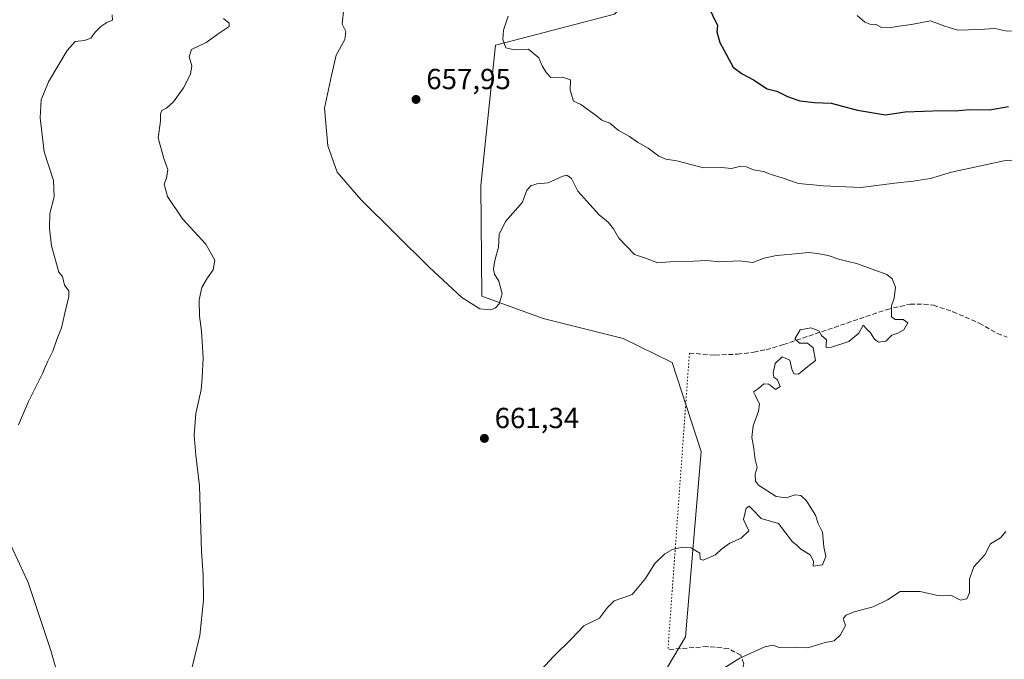
# Model space of a CAD drawing. Units: metres. Extents: x 621658 to 625127, y 4697107 to 4699481.
# Drawn here: x 624194 to 624534, y 4698442 to 4698662 of the extents above; entities that cross this region are included whole.
import ezdxf

# ---------------------------------------------------------------- set-up
doc = ezdxf.new("R2010")
doc.units = ezdxf.units.M
doc.header["$MEASUREMENT"] = 0
doc.linetypes.add('DGN Style 3', pattern=[2.307223458686699, 1.648016756204785, -0.6592067024819142])
doc.linetypes.add('DGN Style 5', pattern=[1.1536117293433497, 0.4944050268614355, -0.6592067024819142])
for name, color, linetype, lineweight in [('Arbolado forestal CxS', 92, 'Continuous', 0), ('Cultivos herbáceos CxS', 92, 'Continuous', 0), ('Curva de nivel maestra', 30, 'Continuous', 30), ('Curva de nivel normal', 30, 'Continuous', 0), ('Punto de cota en terreno', 7, 'Continuous', 0), ('Rótulo de punto de cota en terreno', 7, 'Continuous', 0), ('Senda', 7, 'DGN Style 3', 0), ('Senda virtual', 7, 'DGN Style 5', 0)]:
    doc.layers.add(name, color=color, linetype=linetype, lineweight=lineweight)
doc.styles.add('Style-Arial', font='txt')

# ---------------------------------------------------------------- blocks, each defined once
blk = doc.blocks.new('5PATER')
at = {"layer": 'Punto de cota en terreno', "linetype": 'Continuous', "lineweight": 0}
h = blk.add_hatch(color=51, dxfattribs=at)
edge = h.paths.add_edge_path()
edge.add_ellipse((0, 0), major_axis=(-0.1095731443231308, -0.1110710700762829), ratio=0.9994222409660322, start_angle=0, end_angle=360)

msp = doc.modelspace()

# ---------------------------------------------------------------- linework, layer by layer
at = {"layer": 'Arbolado forestal CxS', "color": 92, "linetype": 'Continuous', "lineweight": 0}
for points in [[(624412.9244999997, 4698676.947699999, 652.0697999999975), (624412.9505000003, 4698676.7205, 652.0736999999936), (624399.3185000002, 4698663.6655, 652.8991999999998), (624358.3026999999, 4698653.071900001, 655.8977000000014), (624353.2220999999, 4698604.6801, 658.2062000000005), (624353.5883, 4698566.589299999, 659.7646999999997), (624374.7550999997, 4698558.885299999, 660.3938999999956), (624402.2537000002, 4698551.981699999, 660.7685999999958), (624419.1885000002, 4698543.7751, 660.8056999999973), (624429.1731000004, 4698513.040100001, 661.0856000000058), (624423.7960999999, 4698449.2641, 657.6625000000058), (624402.2899000002, 4698413.1501, 656.317200000005), (624380.7836999996, 4698396.244899999, 657.0985999999976), (624379.2083000002, 4698365.326900001, 657.0742000000029), (624369.9181000004, 4698332.0647, 657.812300000005), (624367.8787000002, 4698312.9619, 657.6652000000031)], [(624537.5027000001, 4698409.454500001, 644.8361000000004), (624491.0247, 4698389.1941, 644.7428000000073), (624452.8668999998, 4698366.6107, 645.7909000000072), (624433.0105, 4698337.8487, 647.196299999996), (624405.3605000004, 4698318.638300001, 650.5665000000008), (624400.0713000001, 4698297.2893, 650.755799999999), (624385.5862999996, 4698291.833100001, 653.703999999998), (624367.8787000002, 4698312.9619, 657.6652000000031), (624369.9181000004, 4698332.0647, 657.812300000005), (624379.2083000002, 4698365.326900001, 657.0742000000029), (624380.7836999996, 4698396.244899999, 657.0985999999976), (624402.2899000002, 4698413.1501, 656.317200000005), (624423.7960999999, 4698449.2641, 657.6625000000058), (624429.1731000004, 4698513.040100001, 661.0856000000058), (624419.1885000002, 4698543.7751, 660.8056999999973), (624402.2537000002, 4698551.981699999, 660.7685999999958), (624374.7550999997, 4698558.885299999, 660.3938999999956), (624353.5883, 4698566.589299999, 659.7646999999997), (624353.2220999999, 4698604.6801, 658.2062000000005), (624358.3026999999, 4698653.071900001, 655.8977000000014), (624399.3185000002, 4698663.6655, 652.8991999999998)]]:
    msp.add_polyline3d(points, dxfattribs=at)
at = {"layer": 'Cultivos herbáceos CxS', "color": 92, "linetype": 'Continuous', "lineweight": 0}
for points in [[(624412.9244999997, 4698676.947699999, 652.0697999999975), (624412.9505000003, 4698676.7205, 652.0736999999936), (624399.3185000002, 4698663.6655, 652.8991999999998), (624358.3026999999, 4698653.071900001, 655.8977000000014), (624353.2220999999, 4698604.6801, 658.2062000000005), (624353.5883, 4698566.589299999, 659.7646999999997), (624374.7550999997, 4698558.885299999, 660.3938999999956), (624402.2537000002, 4698551.981699999, 660.7685999999958), (624419.1885000002, 4698543.7751, 660.8056999999973), (624429.1731000004, 4698513.040100001, 661.0856000000058), (624423.7960999999, 4698449.2641, 657.6625000000058), (624402.2899000002, 4698413.1501, 656.317200000005), (624380.7836999996, 4698396.244899999, 657.0985999999976), (624379.2083000002, 4698365.326900001, 657.0742000000029), (624369.9181000004, 4698332.0647, 657.812300000005), (624367.8787000002, 4698312.9619, 657.6652000000031)], [(624399.3185000002, 4698663.6655, 652.8991999999998), (624358.3026999999, 4698653.071900001, 655.8977000000014), (624353.2220999999, 4698604.6801, 658.2062000000005), (624353.5883, 4698566.589299999, 659.7646999999997), (624374.7550999997, 4698558.885299999, 660.3938999999956), (624402.2537000002, 4698551.981699999, 660.7685999999958), (624419.1885000002, 4698543.7751, 660.8056999999973), (624429.1731000004, 4698513.040100001, 661.0856000000058), (624423.7960999999, 4698449.2641, 657.6625000000058), (624402.2899000002, 4698413.1501, 656.317200000005)]]:
    msp.add_polyline3d(points, dxfattribs=at)
at = {"layer": 'Curva de nivel maestra', "color": 30, "linetype": 'Continuous', "lineweight": 30, "elevation": 650, "flags": 128}
msp.add_lwpolyline([(624431.5700000003, 4698666.440099999), (624434.8600000005, 4698659.840100001), (624434.54, 4698657.670100001), (624435.6500000004, 4698653.9301), (624440.1799999997, 4698645.5101), (624443.2699999996, 4698643.110099999), (624447.2000000002, 4698641.1501), (624451.9600000001, 4698637.960100001), (624455.2699999996, 4698637.200099999), (624458.9699999997, 4698635.4001), (624463.1799999997, 4698633.880100001), (624468.2400000002, 4698633.2601), (624473.9500000002, 4698633.090100001), (624483.0800000001, 4698630.6501), (624492.7100000001, 4698629.0001), (624499.4900000002, 4698630.0801), (624512.1600000003, 4698630.5701), (624516.7999999998, 4698630.390100001), (624521.6100000005, 4698630.920100001), (624528.6100000005, 4698630.790100001), (624535.1299999999, 4698631.950099999)], dxfattribs=at)
at = {"layer": 'Curva de nivel normal', "color": 30, "linetype": 'Continuous', "lineweight": 0, "flags": 128}
for points, elevation in [([(624193.8700000001, 4698522.220100001), (624197.3300000001, 4698530.290100001), (624202.1600000003, 4698539.950099999), (624203.8600000005, 4698543.950099999), (624205.7599999999, 4698547.620100001), (624207.1500000004, 4698551.620100001), (624208.7800000003, 4698555.720100001), (624209.8499999996, 4698560.710100001), (624211.2800000003, 4698566.5001), (624211.2400000002, 4698568.440099999), (624209.7300000006, 4698570.370100001), (624209.0700000003, 4698573.380100001), (624207.8600000005, 4698574.870100001), (624205.3099999997, 4698583.950099999), (624204.5899999999, 4698590.0601), (624204.7000000002, 4698595.100099999), (624206.1699999999, 4698600.800100001), (624206.0300000003, 4698606.460100001), (624202.7800000003, 4698616.2601), (624201.3799999999, 4698628.040100001), (624201.7400000002, 4698634.1801), (624204.2599999999, 4698640.380100001), (624210.6799999997, 4698651.2401), (624213.4900000002, 4698654.290100001), (624216.6500000004, 4698654.590100001), (624218.8399999999, 4698655.4801), (624220.3099999997, 4698657.540100001), (624222.2699999996, 4698659.5001), (624224.4000000004, 4698660.8201), (624226.3600000005, 4698661.670100001), (624226.1500000004, 4698663.460100001)], 670), ([(624306.04, 4698665.720100001), (624305.4100000003, 4698660.210100001), (624306.6799999997, 4698657.690099999), (624306.3399999999, 4698655.020099999), (624303.3799999999, 4698649.620100001), (624301.7599999999, 4698642.610099999), (624299.3799999999, 4698631.280099999), (624300.4900000002, 4698618.4101), (624303.7000000002, 4698609.3101), (624311.8799999999, 4698599.860099999), (624335.4199999999, 4698576.610099999), (624346.7199999997, 4698566.170100001), (624352.8799999999, 4698562.2401), (624356.7400000002, 4698561.9001), (624358.3300000001, 4698562.600099999), (624359.5300000003, 4698563.9001), (624360.6100000005, 4698567.360099999), (624359.4600000001, 4698571.720100001), (624357.9600000001, 4698574.190099999), (624357.6299999999, 4698575.9001), (624358.1200000001, 4698578.890100001), (624359.3200000003, 4698583.5001), (624359.6100000005, 4698587.880100001), (624361.7999999998, 4698592.340100001), (624367.6500000004, 4698598.920100001), (624369.1299999999, 4698603.090100001), (624370.54, 4698604.5701), (624372.5899999999, 4698605.2401), (624376.4600000001, 4698605.6601), (624381.5199999996, 4698607.920100001), (624382.9299999997, 4698608.290100001), (624384.4800000006, 4698607.0701), (624386.6799999997, 4698602.7301), (624390.7999999998, 4698598.120100001), (624393.9900000002, 4698594.640100001), (624397.1399999997, 4698592.120100001), (624398.9699999997, 4698589.8301), (624400.8300000001, 4698586.600099999), (624406.1900000004, 4698580.9001), (624410, 4698579.620100001), (624414.2199999997, 4698578.050100001), (624418.4000000004, 4698578.380100001), (624426.5999999996, 4698578.700099999), (624431.1100000005, 4698578.9301), (624435.6200000001, 4698578.450099999), (624442.2800000003, 4698578.720100001), (624446.9500000002, 4698578.2401), (624450.9500000002, 4698579.630100001), (624455.1399999997, 4698580.630100001), (624460.4000000004, 4698581.0001), (624466.1399999997, 4698581.6801), (624469.2800000003, 4698581.2601), (624472.9500000002, 4698580.5801), (624476.9500000002, 4698579.2501), (624482.6799999997, 4698577.8101), (624493.1200000001, 4698574.020099999), (624495.0300000003, 4698572.550100001), (624496.1500000004, 4698569.6801), (624495.75, 4698565.870100001), (624494.79, 4698563.300100001), (624494.79, 4698561.460100001), (624494.7800000003, 4698559.450099999), (624496.0899999999, 4698558.600099999), (624498.79, 4698558.5101), (624500.4199999999, 4698557.450099999), (624498.9800000006, 4698555.040100001), (624496.9500000002, 4698553.8201), (624494.9500000002, 4698553.1801), (624492.7999999998, 4698551.050100001), (624490.3399999999, 4698550.790100001), (624488.9100000003, 4698551.800100001), (624487.5999999996, 4698553.9101), (624486.2400000002, 4698555.270099999), (624484.9900000002, 4698556.610099999), (624483.5800000001, 4698553.870100001), (624480.1100000005, 4698551.0101), (624474.1399999997, 4698549.040100001), (624472.2199999997, 4698548.880100001), (624472.2199999997, 4698549.8101), (624472.3399999999, 4698551.5001), (624470.6600000003, 4698553.0001), (624469.7000000002, 4698554.700099999), (624466.9400000004, 4698555.630100001), (624463.2599999999, 4698555.020099999), (624461.4199999999, 4698551.870100001), (624463.0899999999, 4698550.4301), (624465.8099999997, 4698550.440099999), (624467.75, 4698548.800100001), (624468.6200000001, 4698544.380100001), (624465.3499999996, 4698541.920100001), (624462.6900000004, 4698539.780099999), (624461.1600000003, 4698539.840100001), (624460.4000000004, 4698541.4001), (624459.7199999997, 4698544.530099999), (624457.0700000003, 4698545.7401), (624454.7100000001, 4698543.4301), (624454.0199999996, 4698540.120100001), (624454.2199999997, 4698538.720100001), (624455.4500000002, 4698537.7401), (624456.3600000005, 4698535.5101), (624454.8300000001, 4698534.460100001), (624452.4800000006, 4698536.3301), (624450.8300000001, 4698536.390100001), (624448.8899999997, 4698534.8101), (624447.2000000002, 4698533.620100001), (624447.75, 4698532.4801), (624448.4299999997, 4698531.0001), (624449.2599999999, 4698529.5101), (624448.9000000004, 4698526.950099999), (624447.1200000001, 4698521.950099999), (624446.5999999996, 4698517.950099999), (624447.2599999999, 4698514.950099999), (624447.75, 4698510.290100001), (624448.4800000006, 4698507.620100001), (624447.7999999998, 4698505.290100001), (624447.9699999997, 4698502.9001), (624448.9699999997, 4698501.5001), (624455.0700000003, 4698497.6501), (624458.4400000004, 4698497.110099999), (624461.5499999998, 4698498.220100001), (624463.5899999999, 4698497.920100001), (624465.4500000002, 4698496.120100001), (624466.9800000006, 4698493.6501), (624468.5499999998, 4698491.220100001), (624469.5599999997, 4698488.2401), (624470.9800000006, 4698485.2601), (624471.5099999999, 4698480.270099999), (624472.1299999999, 4698476.950099999), (624470.9800000006, 4698474.040100001), (624467.7400000002, 4698473.630100001), (624467.8700000001, 4698475.3301), (624466.7599999999, 4698477.460100001), (624463.54, 4698479.5001), (624462.1399999997, 4698480.8201), (624460.6299999999, 4698481.9801), (624458.3899999997, 4698484.9301), (624455.79, 4698488.2501), (624449.8099999997, 4698490.020099999), (624446.9500000002, 4698492.950099999), (624445.7800000003, 4698494.2401), (624444.6900000004, 4698493.5601), (624443.7199999997, 4698489.720100001), (624445.5599999997, 4698485.770099999), (624442.9199999999, 4698483.2401), (624439.0099999999, 4698481.540100001), (624436.3600000005, 4698479.620100001), (624434.1399999997, 4698477.5001), (624429.8899999997, 4698475.640100001), (624428.8200000003, 4698475.9801), (624428.7199999997, 4698478.120100001), (624425.7699999996, 4698479.9001), (624422.7100000001, 4698480.170100001), (624419.2800000003, 4698479.370100001), (624416.6200000001, 4698477.850099999), (624413.2000000002, 4698474.530099999), (624409.9699999997, 4698469.3301), (624405.4400000004, 4698463.860099999), (624402.2000000002, 4698462.7401), (624399.1900000004, 4698461.690099999), (624396.9600000001, 4698459.370100001), (624394.1600000003, 4698455.720100001), (624388.7800000003, 4698453.0601), (624384.5, 4698448.630100001), (624378.2699999996, 4698442.460100001), (624369.8799999999, 4698433.4301)], 660), ([(624362.7199999997, 4698663.020099999), (624361.1200000001, 4698658.220100001), (624360.7800000003, 4698655.040100001), (624361.8700000001, 4698652.120100001), (624364.8399999999, 4698651.390100001), (624369.6799999997, 4698651.670100001), (624373.2100000001, 4698648.630100001), (624374.5300000003, 4698645.7401), (624375.8600000005, 4698643.5601), (624377.4000000004, 4698641.870100001), (624381.4199999999, 4698642.0701), (624384.1900000004, 4698641.0701), (624384.0300000003, 4698637.530099999), (624385.2400000002, 4698633.790100001), (624387.6699999999, 4698632.5701), (624393.0599999997, 4698628.710100001), (624394.9299999997, 4698627.2501), (624397.7000000002, 4698626.140100001), (624400.5800000001, 4698623.7601), (624404.4900000002, 4698621.610099999), (624407.29, 4698619.6601), (624410.9500000002, 4698617.610099999), (624414.6200000001, 4698614.780099999), (624417.0099999999, 4698613.780099999), (624420.8399999999, 4698613.2301), (624429.9500000002, 4698610.840100001), (624436.1500000004, 4698610.870100001), (624439.6600000003, 4698610.610099999), (624442.8600000005, 4698611.340100001), (624444.8499999996, 4698611.1801), (624447.2599999999, 4698610.130100001), (624450.6699999999, 4698609.520099999), (624453.29, 4698608.5001), (624457.1600000003, 4698607.300100001), (624462.7599999999, 4698605.420100001), (624471.2999999998, 4698604.630100001), (624484.25, 4698603.970100001), (624495.8899999997, 4698605.550100001), (624502.2800000003, 4698606.1601), (624508.2699999996, 4698607.140100001), (624515.4900000002, 4698609.2501), (624533.4400000004, 4698613.2501), (624541.6299999999, 4698613.870100001)], 655), ([(624482.9100000003, 4698663.2401), (624485.5800000001, 4698661.0001), (624487.2599999999, 4698660.270099999), (624489.5499999998, 4698660.1801), (624491.29, 4698659.1501), (624494.0700000003, 4698658.950099999), (624497.2599999999, 4698659.600099999), (624501.6399999997, 4698660.1501), (624508.2400000002, 4698661.4101), (624512.79, 4698659.640100001), (624517.6799999997, 4698658.2301), (624524.9900000002, 4698658.380100001), (624530.4000000004, 4698658.7401), (624534.5300000003, 4698657.860099999), (624538.0099999999, 4698658.020099999), (624544.2800000003, 4698659.620100001), (624547.3700000001, 4698659.710100001), (624550.8099999997, 4698658.8101), (624557.9500000002, 4698659.3301), (624564.1600000003, 4698661.1801), (624575.8700000001, 4698660.2401), (624580.8300000001, 4698659.300100001), (624587.5599999997, 4698659.2301), (624599.1299999999, 4698661.8101)], 645), ([(624253.4000000004, 4698437.4001), (624256.4199999999, 4698449.7401), (624257.7000000002, 4698461.920100001), (624257.5599999997, 4698470.450099999), (624257, 4698478.630100001), (624256.3200000003, 4698501.290100001), (624255.0899999999, 4698511.8201), (624254.4100000003, 4698518.770099999), (624255.0800000001, 4698526.1601), (624256.8300000001, 4698534.290100001), (624257.1699999999, 4698538.620100001), (624257.5199999996, 4698545.290100001), (624257.1600000003, 4698551.0001), (624257.0199999996, 4698554.4901), (624256.2699999996, 4698559.670100001), (624256.1799999997, 4698565.290100001), (624257.1399999997, 4698569.520099999), (624259.0300000003, 4698572.9101), (624261.0599999997, 4698575.700099999), (624261.54, 4698579.0001), (624258.4299999997, 4698584.460100001), (624250.4000000004, 4698593.280099999), (624245.25, 4698600.940099999), (624244.1600000003, 4698605.1601), (624244.9299999997, 4698607.2601), (624245.4199999999, 4698610.270099999), (624244.0300000003, 4698613.960100001), (624242.0800000001, 4698621.1601), (624242.8300000001, 4698626.9001), (624242.8300000001, 4698629.270099999), (624243.2599999999, 4698630.520099999), (624244.9699999997, 4698631.290100001), (624247.2999999998, 4698633.4901), (624250.7400000002, 4698638.340100001), (624253.2199999997, 4698643.0701), (624253.6699999999, 4698645.880100001), (624252.7800000003, 4698649.0101), (624253.54, 4698651.540100001), (624258.54, 4698653.920100001), (624263.0199999996, 4698657.170100001), (624266.5199999996, 4698659.420100001), (624266.5599999997, 4698660.600099999), (624264.5199999996, 4698662.1801)], 665), ([(624534.2000000002, 4698485.520099999), (624532.2999999998, 4698483.360099999), (624528.8499999996, 4698481.270099999), (624526.9900000002, 4698477.5601), (624523.2000000002, 4698473.350099999), (624521.6200000001, 4698469.2301), (624521.6699999999, 4698464.420100001), (624520.7699999996, 4698462.380100001), (624518.6100000005, 4698461.9301), (624515.2100000001, 4698463.6601), (624512.6699999999, 4698463.440099999), (624510.2100000001, 4698463.600099999), (624504.6100000005, 4698464.8201), (624497.7599999999, 4698464.880100001), (624493.4500000002, 4698461.950099999), (624488.4100000003, 4698459.600099999), (624481.9500000002, 4698457.920100001), (624479.1299999999, 4698456.700099999), (624478.2100000001, 4698455.6801), (624478.4000000004, 4698454.780099999), (624478.9800000006, 4698453.170100001), (624477.2000000002, 4698449.940099999), (624474.9800000006, 4698447.940099999), (624471.9500000002, 4698447.360099999), (624465.9500000002, 4698445.450099999), (624461.9500000002, 4698445.6601), (624456.1200000001, 4698445.640100001), (624453.9600000001, 4698446.440099999), (624451.1799999997, 4698445.870100001), (624442.5, 4698441.860099999), (624437, 4698438.470100001)], 655), ([(624209.1799999997, 4698429.960100001), (624205.04, 4698444.5601), (624197.2400000002, 4698467.940099999), (624191.2699999996, 4698480.880100001)], 670)]:
    msp.add_lwpolyline(points, dxfattribs=dict(at, elevation=elevation))
at = {"layer": 'Senda', "color": 7, "linetype": 'DGN Style 3', "lineweight": 0}
for points in [[(624425.1501000002, 4698546.970100001, 661.1152000000002), (624433.9501, 4698546.280099999, 662.4731999999931), (624441.6901000004, 4698546.610099999, 662.823000000004), (624447.2901, 4698547.270099999, 662.9275999999954), (624451.5900999998, 4698548.1501, 663.133600000001), (624457.5900999998, 4698549.9001, 662.4472999999998), (624493.2401000002, 4698562.0001, 661.993100000007), (624501.2001, 4698563.8301, 662.0849000000017), (624505.9301000005, 4698563.880100001, 661.5337000000001), (624509.2401000002, 4698563.470100001, 661.0455999999976), (624515.9501, 4698561.2401, 660.7020000000048), (624525.0201000003, 4698557.3101, 659.4872000000032), (624531.2801000001, 4698553.7301, 658.9281000000046), (624534.6601, 4698552.5001, 658.5681999999942)], [(624447.5027000001, 4698365.8709, 646.6122999999934), (624447.8327000003, 4698388.031300001, 648.741200000004), (624448.4940999999, 4698402.252699999, 650.7081000000035), (624447.1712999997, 4698406.552100001, 651.4051999999938), (624442.8717, 4698410.5209, 652.1756000000023), (624439.8951000003, 4698415.481899999, 652.6668999999965), (624439.8951000003, 4698423.0887, 653.591499999995), (624441.2181000002, 4698429.703299999, 654.0985999999976), (624443.8639000002, 4698439.955900001, 655.042300000001), (624442.8717, 4698442.9323, 655.3950999999943), (624438.5723000001, 4698445.247500001, 656.0941000000021), (624431.2962999997, 4698445.9089, 656.5455999999976), (624417.7363, 4698444.9167, 657.411500000002)]]:
    msp.add_polyline3d(points, dxfattribs=at)
at = {"layer": 'Senda virtual', "color": 7, "linetype": 'DGN Style 5', "lineweight": 0, "extrusion": (-0.002620905975169378, -0.03607763439011963, 0.9993455534241809), "elevation": -170488.3368235941, "flags": 128}
msp.add_lwpolyline([(282349.1195707708, 4728367.957030348), (282349.1195707707, 4728265.567683852)], dxfattribs=at)

# ---------------------------------------------------------------- block references
at = {"layer": 'Punto de cota en terreno', "color": 7, "linetype": 'Continuous', "lineweight": 0, "xscale": 10, "yscale": 10, "zscale": 10}
for p in [(624330.9199999999, 4698634.350000001, 657.9499999999971), (624354.4800000006, 4698517.609999999, 661.3399999999965)]:
    msp.add_blockref('5PATER', p, dxfattribs=at)

# ---------------------------------------------------------------- texts
at = {"layer": 'Rótulo de punto de cota en terreno', "color": 7, "linetype": 'Continuous', "lineweight": 0, "style": 'Style-Arial'}
for s, p in [('657,95', (624334.4478000002, 4698637.877800001)), ('661,34', (624358.0077999998, 4698521.137800001))]:
    msp.add_text(s, height=7.000000000000002, dxfattribs=at).set_placement(p)

doc.saveas('drawing.dxf')
